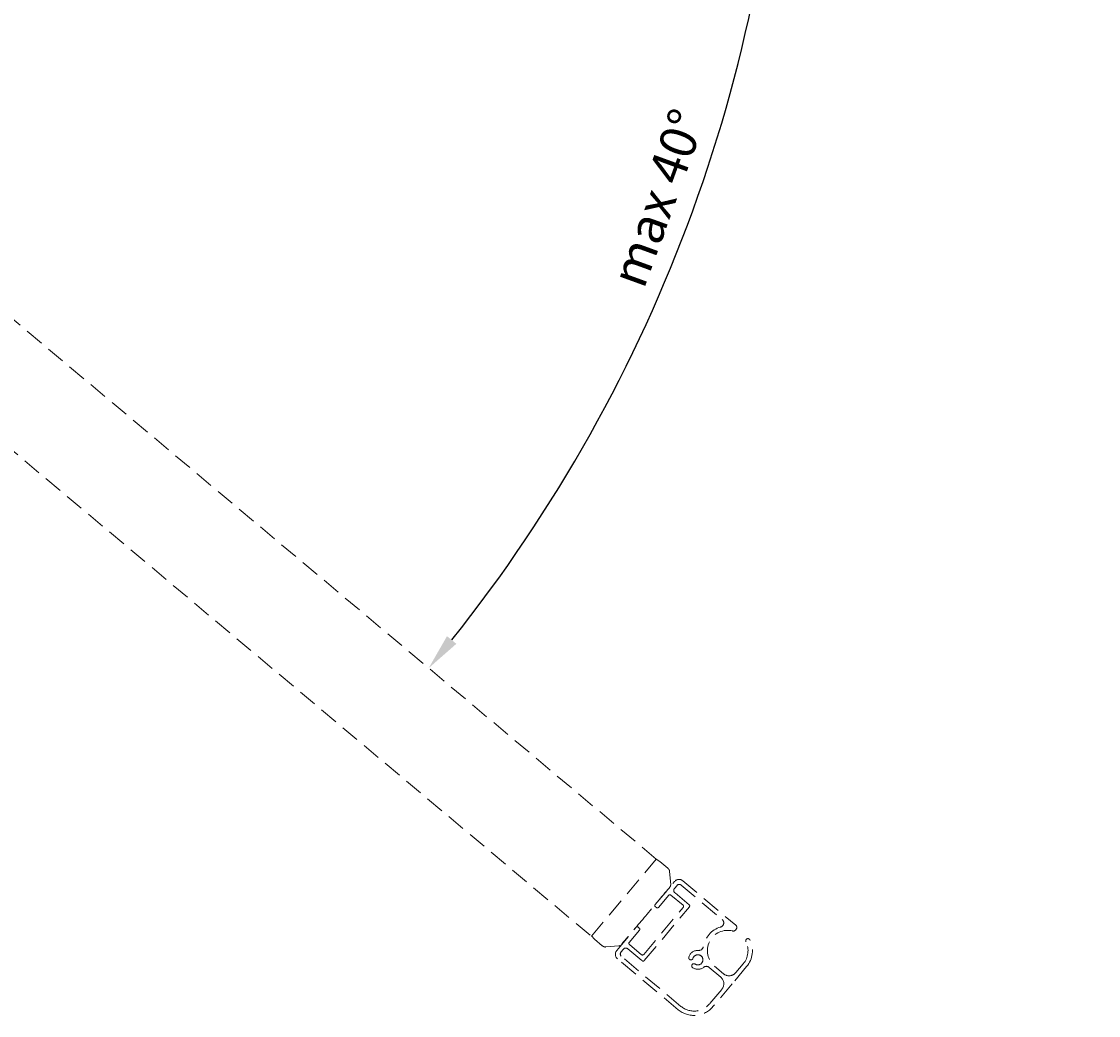
# Model space of a CAD drawing. Units: millimetres. Extents: x -10597 to -2759, y -4075 to 3386.
# Drawn here: x -3850 to -3479, y 133 to 475 of the extents above; entities that cross this region are included whole.
import ezdxf

# ---------------------------------------------------------------- set-up
doc = ezdxf.new("R2010")
doc.units = ezdxf.units.MM
doc.linetypes.add('HIDDEN', pattern=[9.525, 6.35, -3.175])
doc.layers.add('DIM', color=1, linetype='Continuous')
doc.layers.add('Hidden', color=3, linetype='HIDDEN', lineweight=13)
doc.styles.add('ISOCP', font='isocp.shx')
doc.dimstyles.new('Blendex_a', dxfattribs={"dimtxt": 2.5, "dimasz": 2.5, "dimexe": 1, "dimexo": 2, "dimgap": 1.3, "dimtad": 1, "dimdec": 1, "dimlfac": -1, "dimdsep": 46, "dimtxsty": 'ISOCP', "dimcen": 4, "dimdle": 2, "dimclrd": 256, "dimclre": 256, "dimclrt": 2, "dimadec": 1, "dimazin": 2, "dimtfac": 1, "dimtdec": 1, "dimtix": 1, "dimtmove": 1, "dimatfit": 1, "dimfxl": 1, "dimtolj": 1, "dimtzin": 0, "dimarcsym": 0})

# ---------------------------------------------------------------- blocks, each defined once
blk = doc.blocks.new('arm_angle')
for p, q in [((675.19, 8.6), (673.69, 8.45)), ((675.19, 8.6), (678.73, 8.6)), ((679.93, 8.16), (683.11, 4.97)), ((685.49, 8.6), (709.29, 8.6)), ((710.29, 7.6), (710.29, 7.29)), ((683.49, -3.81), (683.49, 6.6)), ((684.99, 4.69), (684.99, 6.1)), ((685.99, 7.1), (704.44, 7.1)), ((684.99, 1.69), (684.99, -3.81)), ((690.99, 2.19), (685.49, 2.19)), ((692.49, 3.69), (685.99, 3.69)), ((691.49, -19.49), (691.49, 1.69)), ((692.99, -20.99), (692.99, 3.19)), ((719.79, -3.9), (719.79, 0.1)), ((721.29, 0.1), (721.29, -7.6)), ((684.49, -4.31), (683.99, -4.31)), ((712.79, -6.9), (716.79, -6.9)), ((711.58, -8.4), (716.79, -8.4)), ((721.29, -7.6), (721.29, -17.9)), ((683.49, -24.4), (683.49, -13.99)), ((683.99, -13.49), (684.49, -13.49)), ((684.99, -13.99), (684.99, -19.49)), ((719.79, -11.4), (719.79, -17.9)), ((685.49, -19.99), (690.99, -19.99)), ((685.99, -21.49), (692.49, -21.49)), ((679.83, -25.89), (683.03, -22.73)), ((684.99, -23.9), (684.99, -22.49)), ((712.79, -24.9), (685.99, -24.9)), ((675.08, -26.31), (673.58, -26.15)), ((675.08, -26.31), (678.63, -26.33)), ((712.79, -26.4), (685.49, -26.4))]:
    blk.add_line(p, q)
blk.add_lwpolyline([(33.49, 8.45), (4.78, 16.68, 0.414214), (-16.68, 4.78, 0.414214), (-4.78, -16.68), (28.61, -26.25), (673.69, -26.25), (673.69, 8.45)], format="xyb", close=True)
for centre, radius, start, end in [((678.73, 6.35), 2.25, 71.665, 90), ((679.09, 7.44), 1.1, 40.8355, 71.665), ((685.49, 6.6), 2, 90, 180), ((709.29, 7.6), 1, 0, 90), ((715.94, 7.18), 0.75, 65.9838, 245.9838), ((712.79, 0.1), 8.5, 360, 65.9838), ((682.35, 4.21), 1.07, 18.3486, 45), ((681.24, 3.84), 2.25, 359.2037, 18.3486), ((1140.83, -2.55), 457.38, 179.2037, 180.7963), ((685.99, 6.1), 1, 90, 180), ((685.99, 4.69), 1, 180, 270), ((712.79, 0.1), 8.5, 146.633, 210.8019), ((704.44, 5.6), 1.5, 326.633, 90), ((712.79, 0.1), 7, 115.9445, 270), ((709.29, 7.29), 1, 295.9445, 0), ((712.79, 0.1), 7, 0, 65.9838), ((685.49, 1.69), 0.5, 90, 180), ((690.99, 1.69), 0.5, 0, 90), ((692.49, 3.19), 0.5, 0, 90), ((683.99, -3.81), 0.5, 180, 270), ((684.49, -3.81), 0.5, 270, 0), ((706.94, -8.9), 3.25, 125.2451, 203.4183), ((704.2, -5.02), 1.5, 305.2451, 30.8019), ((706.94, -8.9), 1.75, 60.1501, 203.4183), ((706.94, -8.9), 1.75, 276.8819, 60.1501), ((716.79, -3.9), 3, 270, 0), ((1140.78, -17.94), 457.38, 178.8617, 180.4543), ((704.65, -9.9), 0.75, 203.4183, 23.4183), ((707.24, -11.39), 0.75, 96.8819, 276.8819), ((706.94, -8.9), 3.25, 276.8819, 347.8468), ((711.58, -9.9), 1.5, 90, 167.8468), ((716.79, -11.4), 3, 0, 90), ((683.99, -13.99), 0.5, 90, 180), ((684.49, -13.99), 0.5, 0, 90), ((712.79, -17.9), 8.5, 270, 0), ((712.79, -17.9), 7, 270, 0), ((685.49, -19.49), 0.5, 180, 270), ((685.99, -22.49), 1, 90, 180), ((690.99, -19.49), 0.5, 270, 0), ((692.49, -20.99), 0.5, 270, 0), ((679, -25.17), 1.1, 287.993, 318.8225), ((682.28, -21.96), 1.07, 314.658, 341.3094), ((685.49, -24.4), 2, 180, 270), ((685.99, -23.9), 1, 180, 270), ((678.64, -24.08), 2.25, 269.658, 287.993)]:
    blk.add_arc(centre, radius, start, end)
blk = doc.blocks.new('*D51')
at = {"layer": 'Defpoints', "color": 0, "transparency": 16777216}
for p in [(-4121.51, 598.61), (-4115.54, 589.22), (-3478.9, 589.22), (-3642.62, 354.34), (-3631.08, 187.1)]:
    blk.add_point(p, dxfattribs=at)
at = {"layer": 'DIM', "lineweight": -2, "transparency": 16777216}
blk.add_arc((-4110.3, 589.22), 523.35, 321.3685, 358.6315, dxfattribs=at)
at = {"layer": 'DIM', "transparency": 16777216}
for points in [[(-3589.19, 576.74), (-3585.02, 576.69), (-3586.96, 589.22)], [(-3699.87, 261.17), (-3703.09, 263.8), (-3709.4, 252.81)]]:
    blk.add_solid(points, dxfattribs=at)
at = {"layer": 'DIM', "color": 2, "transparency": 16777216, "insert": (-3630.5, 414.58), "char_height": 12.5, "attachment_point": 5, "rotation": 70, "style": 'ISOCP'}
blk.add_mtext('\\A1;max 40°', dxfattribs=at)

msp = doc.modelspace()

# ---------------------------------------------------------------- block references
at = {"layer": 'Hidden', "rotation": 319.9999999999999}
msp.add_blockref('arm_angle', (-4152.59, 613.67), dxfattribs=at)

# ---------------------------------------------------------------- dimensions: what is measured, and where the dimension line sits
at = {"layer": 'DIM'}
dim = msp.add_angular_dim_2l(base=(-3642.62, 354.34), line1=((-3631.08, 187.1), (-4121.51, 598.61)), line2=((-4115.54, 589.22), (-3478.9, 589.22)), text='max <>', dimstyle='Blendex_a', override={"dimscale": 0, "dimpost": ''}, dxfattribs=at)
dim.commit()
dim.dimension.update_dxf_attribs({"geometry": '*D51', "text_midpoint": (-3630.5, 414.58)})

doc.saveas('drawing.dxf')
